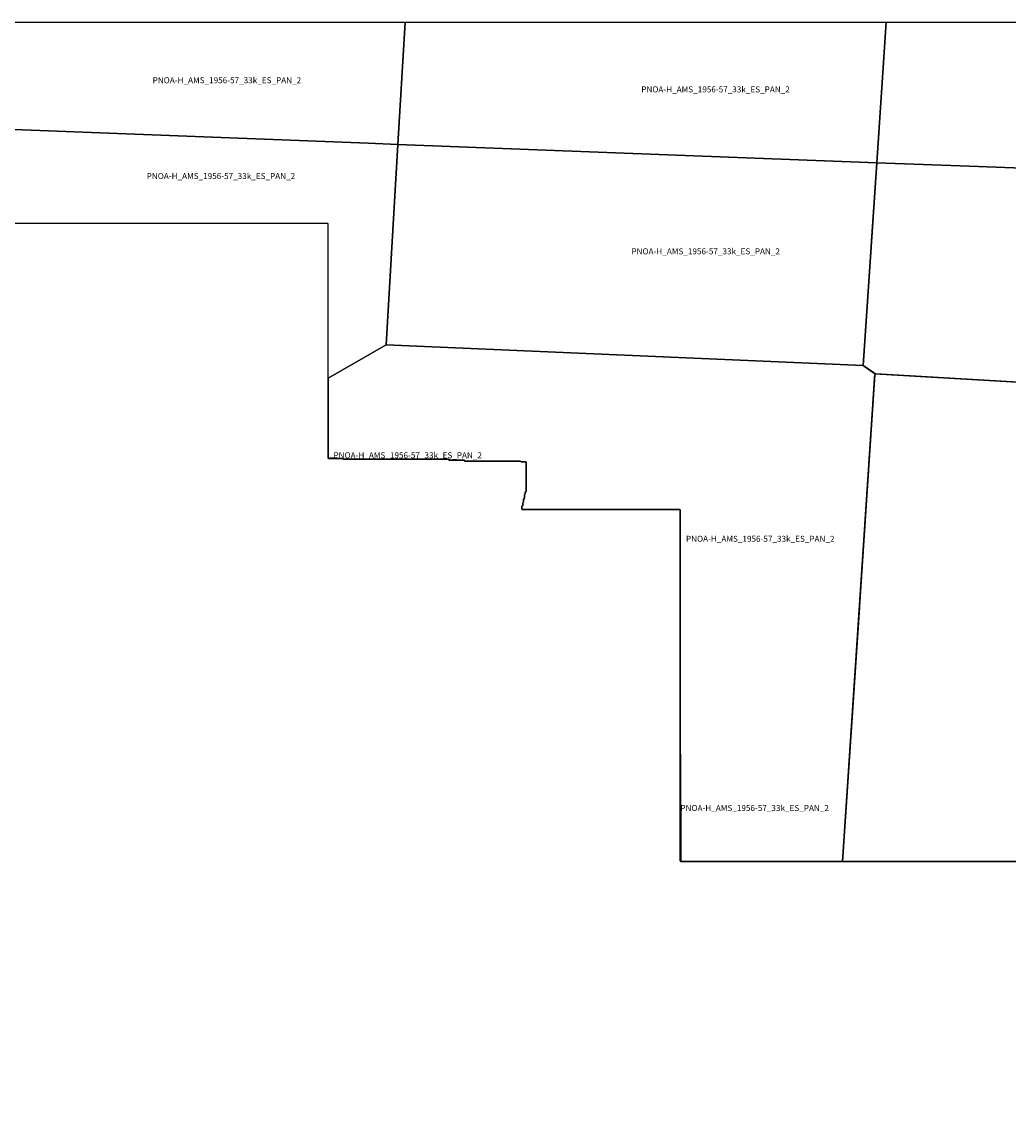
# Model space of a CAD drawing. Extents: x 206843 to 235471, y 4599164 to 4618796.
# Drawn here: x 222256 to 227863, y 4612487 to 4618759 of the extents above; entities that cross this region are included whole.
import ezdxf

# ---------------------------------------------------------------- set-up
doc = ezdxf.new("R2010")
doc.units = 0

# ---------------------------------------------------------------- blocks, each defined once
blk = doc.blocks.new('FEATURE')
at = {"layer": 'FeatureAttribs'}
blk.add_attdef('NAME', (0, 0), '', height=1, dxfattribs=at)

msp = doc.modelspace()

# ---------------------------------------------------------------- linework, layer by layer
at = {"layer": 'Unknown_Area_Type'}
for points in [[(224432.578, 4618759.074), (224391.397, 4618064.044), (224221.496, 4618070.541), (221568.989, 4618173.246), (221603.732, 4618759.074), (224432.578, 4618759.074)], [(227166.005, 4618759.074), (227112.023, 4617960.021), (224391.368, 4618064.045), (224432.457, 4618759.074), (227166.005, 4618759.074)], [(229983.834, 4618759.074), (229890.461, 4617854.854), (227690.852, 4617937.889), (227112.248, 4617960.012), (227166.176, 4618759.074), (229983.834, 4618759.074)], [(224391.397, 4618064.044), (224357, 4617483.5), (224357, 4617480), (224324.5, 4616925.5), (224318.5, 4616921), (223995, 4616735.5), (223995, 4617613), (223993, 4617615), (221551, 4617615), (221548, 4617617), (221536, 4617617), (221568.989, 4618173.246), (224221.496, 4618070.541), (224391.397, 4618064.044)], [(224391.397, 4618064.044), (224357, 4617483.5), (224357, 4617480), (224324.5, 4616925.5), (224318.5, 4616921), (223995, 4616735.5), (223995, 4617613), (223993, 4617615), (221551, 4617615), (221548, 4617617), (221536, 4617617), (221568.989, 4618173.246), (224221.496, 4618070.541), (224391.397, 4618064.044)], [(227112.023, 4617960.021), (227080, 4617486), (227080, 4617480), (227034.5, 4616808.5), (224324, 4616924.5), (224391.368, 4618064.045), (227112.023, 4617960.021)], [(227112.023, 4617960.021), (224391.368, 4618064.045), (224324, 4616924.5), (227034.5, 4616808.5), (227080, 4617480), (227080, 4617486), (227112.023, 4617960.021)], [(229890.461, 4617854.854), (229761.5, 4616606), (227107.5, 4616760.5), (227100, 4616761.5), (227034.5, 4616808), (227112.248, 4617960.012), (227690.852, 4617937.889), (229890.461, 4617854.854)], [(229890.461, 4617854.854), (227690.852, 4617937.889), (227112.248, 4617960.012), (227034.5, 4616808), (227100, 4616761.5), (227107.5, 4616760.5), (229761.5, 4616606), (229890.461, 4617854.854)], [(224323.5, 4616924.5), (227034.5, 4616808.5), (227101, 4616761.5), (227101, 4616757), (227013, 4615438.5), (227013, 4615432), (226917, 4613990), (225997, 4613990), (225995, 4613992), (225998, 4613996), (225997, 4614599), (225995, 4614599), (225995, 4615988), (225993, 4615990), (225097, 4615990), (225095, 4615992), (225095, 4616008), (225100, 4616012), (225100, 4616028), (225105, 4616032), (225105, 4616048), (225110, 4616052), (225110, 4616073), (225115, 4616077), (225115, 4616088), (225120, 4616092), (225120, 4616258), (225118, 4616260), (225092, 4616260), (225088, 4616265), (224772, 4616265), (224768, 4616270), (224682, 4616270), (224678, 4616275), (224082, 4616275), (224078, 4616280), (224047, 4616280), (224044.5, 4616281.5), (224005.5, 4616281.5), (224003, 4616280), (223997, 4616280), (223995, 4616282), (223995, 4616735.5), (224323.5, 4616924.5)], [(224323.5, 4616924.5), (223995, 4616735.5), (223995, 4616282), (223997, 4616280), (224003, 4616280), (224005.5, 4616281.5), (224044.5, 4616281.5), (224047, 4616280), (224078, 4616280), (224082, 4616275), (224678, 4616275), (224682, 4616270), (224768, 4616270), (224772, 4616265), (225088, 4616265), (225092, 4616260), (225118, 4616260), (225120, 4616258), (225120, 4616092), (225115, 4616088), (225115, 4616077), (225110, 4616073), (225110, 4616052), (225105, 4616048), (225105, 4616032), (225100, 4616028), (225100, 4616012), (225095, 4616008), (225095, 4615992), (225097, 4615990), (225993, 4615990), (225995, 4615988), (225995, 4614599), (225997, 4614599), (225998, 4613996), (225995, 4613992), (225997, 4613990), (226917, 4613990), (227013, 4615432), (227013, 4615438.5), (227101, 4616757), (227101, 4616761.5), (227034.5, 4616808.5), (224323.5, 4616924.5)], [(227101, 4616761), (229762, 4616606), (229783, 4616589.5), (229783, 4616583), (229511, 4613385), (229511, 4613384), (229466.5, 4612857.5), (228427.5, 4612487), (227995, 4612651), (227995, 4613988), (227993, 4613990), (226917, 4613990), (227101, 4616761)], [(227101, 4616761), (226917, 4613990), (227993, 4613990), (227995, 4613988), (227995, 4612651), (228427.5, 4612487), (229466.5, 4612857.5), (229511, 4613384), (229511, 4613385), (229783, 4616583), (229783, 4616589.5), (229762, 4616606), (227101, 4616761)], [(224004.5, 4616281), (224005.5, 4616281.5), (224044.5, 4616281.5), (224047, 4616280), (224003, 4616280), (224004.5, 4616281)], [(224004.5, 4616281), (224003, 4616280), (224047, 4616280), (224044.5, 4616281.5), (224005.5, 4616281.5), (224004.5, 4616281)], [(225995, 4614599), (225997, 4614599), (225998, 4614000.5), (225998, 4613996), (225995, 4613992.5), (225995, 4614599)], [(225995, 4614599), (225995, 4613992.5), (225998, 4613996), (225998, 4614000.5), (225997, 4614599), (225995, 4614599)]]:
    msp.add_lwpolyline(points, close=True, dxfattribs=at)

# ---------------------------------------------------------------- block references
at = {"layer": 'FeatureAttribs'}
ref = msp.add_blockref('FEATURE', (222997.555, 4618411.559), dxfattribs=at)
ref.add_attrib('NAME', 'PNOA-H_AMS_1956-57_33k_ES_PAN_2', (222997.555, 4618411.559), dxfattribs={"height": 33.997})
ref = msp.add_blockref('FEATURE', (225773.926, 4618359.547), dxfattribs=at)
ref.add_attrib('NAME', 'PNOA-H_AMS_1956-57_33k_ES_PAN_2', (225773.926, 4618359.547), dxfattribs={"height": 33.997})
ref = msp.add_blockref('FEATURE', (222963.699, 4617867.121), dxfattribs=at)
ref.add_attrib('NAME', 'PNOA-H_AMS_1956-57_33k_ES_PAN_2', (222963.699, 4617867.121), dxfattribs={"height": 33.997})
ref = msp.add_blockref('FEATURE', (222963.699, 4617867.121), dxfattribs=at)
ref.add_attrib('NAME', 'PNOA-H_AMS_1956-57_33k_ES_PAN_2', (222963.699, 4617867.121), dxfattribs={"height": 33.997})
ref = msp.add_blockref('FEATURE', (225717.966, 4617439.49), dxfattribs=at)
ref.add_attrib('NAME', 'PNOA-H_AMS_1956-57_33k_ES_PAN_2', (225717.966, 4617439.49), dxfattribs={"height": 33.997})
ref = msp.add_blockref('FEATURE', (225717.966, 4617439.49), dxfattribs=at)
ref.add_attrib('NAME', 'PNOA-H_AMS_1956-57_33k_ES_PAN_2', (225717.966, 4617439.49), dxfattribs={"height": 33.997})
ref = msp.add_blockref('FEATURE', (224024.937, 4616280.75), dxfattribs=at)
ref.add_attrib('NAME', 'PNOA-H_AMS_1956-57_33k_ES_PAN_2', (224024.937, 4616280.75), dxfattribs={"height": 33.997})
ref = msp.add_blockref('FEATURE', (224024.937, 4616280.75), dxfattribs=at)
ref.add_attrib('NAME', 'PNOA-H_AMS_1956-57_33k_ES_PAN_2', (224024.937, 4616280.75), dxfattribs={"height": 33.997})
ref = msp.add_blockref('FEATURE', (226027.955, 4615806.017), dxfattribs=at)
ref.add_attrib('NAME', 'PNOA-H_AMS_1956-57_33k_ES_PAN_2', (226027.955, 4615806.017), dxfattribs={"height": 33.997})
ref = msp.add_blockref('FEATURE', (226027.955, 4615806.017), dxfattribs=at)
ref.add_attrib('NAME', 'PNOA-H_AMS_1956-57_33k_ES_PAN_2', (226027.955, 4615806.017), dxfattribs={"height": 33.997})
ref = msp.add_blockref('FEATURE', (225996.268, 4614276.304), dxfattribs=at)
ref.add_attrib('NAME', 'PNOA-H_AMS_1956-57_33k_ES_PAN_2', (225996.268, 4614276.304), dxfattribs={"height": 33.997})
ref = msp.add_blockref('FEATURE', (225996.268, 4614276.304), dxfattribs=at)
ref.add_attrib('NAME', 'PNOA-H_AMS_1956-57_33k_ES_PAN_2', (225996.268, 4614276.304), dxfattribs={"height": 33.997})

doc.saveas('drawing.dxf')
